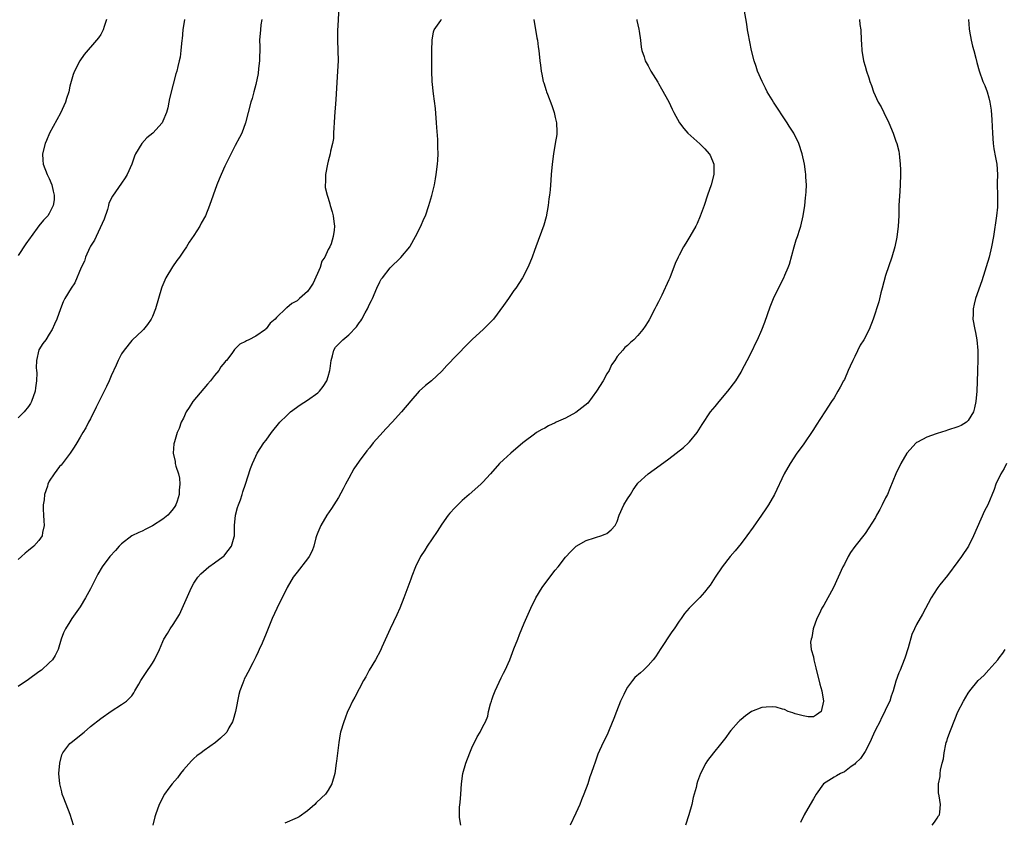
# Model space of a CAD drawing. Units: inches. Extents: x 2577000 to 2580000, y 1515000 to 1518000.
# Drawn here: x 2578673 to 2578864, y 1515862 to 1516017 of the extents above; entities that cross this region are included whole.
import ezdxf

# ---------------------------------------------------------------- set-up
doc = ezdxf.new("R2010")
doc.units = ezdxf.units.IN
doc.header["$MEASUREMENT"] = 0
doc.layers.add('LD25771515_10ft', color=112, linetype='Continuous')

msp = doc.modelspace()

# ---------------------------------------------------------------- linework, layer by layer
at = {"layer": 'LD25771515_10ft'}
for points, elevation in [([(2578735.15, 1516021), (2578734.92, 1516016.92), (2578734.83, 1516014.83), (2578734.84, 1516013), (2578734.9, 1516011), (2578734.92, 1516009), (2578734.84, 1516007), (2578734.48, 1516001.52), (2578734.24, 1515998.24), (2578734.18, 1515997), (2578734.09, 1515996.09), (2578734.07, 1515995), (2578734.02, 1515993.98), (2578733.86, 1515993), (2578733.49, 1515991.49), (2578733.38, 1515991), (2578733, 1515989.59), (2578732.86, 1515989), (2578732.51, 1515987), (2578732.5, 1515985.5), (2578732.43, 1515985), (2578732.45, 1515984.45), (2578732.79, 1515983), (2578733, 1515982.4), (2578733.31, 1515981.31), (2578733.43, 1515981), (2578733.77, 1515979.77), (2578734, 1515979), (2578734.12, 1515977.88), (2578734.25, 1515977), (2578734.2, 1515976.2), (2578734.01, 1515975), (2578733.58, 1515973.58), (2578733.34, 1515973), (2578733, 1515972.45), (2578732.38, 1515971), (2578731.82, 1515970.18), (2578731.47, 1515969), (2578730.08, 1515965.92), (2578729.45, 1515965), (2578729, 1515964.31), (2578727.49, 1515963), (2578727, 1515962.53), (2578725.97, 1515962.03), (2578725, 1515961.14), (2578724.89, 1515961.11), (2578723, 1515959.29), (2578722.74, 1515959), (2578721.79, 1515958.21), (2578721, 1515957.12), (2578720.93, 1515957.07), (2578720.86, 1515957), (2578719, 1515955.67), (2578717.63, 1515955), (2578717.2, 1515954.8), (2578717, 1515954.65), (2578715.9, 1515954.1), (2578714.9, 1515953.1), (2578714.34, 1515952.34), (2578713.29, 1515951), (2578713.14, 1515950.86), (2578713, 1515950.67), (2578712.24, 1515949.76), (2578711.85, 1515949), (2578711, 1515948.06), (2578710.23, 1515947), (2578709.62, 1515946.38), (2578706.8, 1515943), (2578706.12, 1515941.88), (2578705.52, 1515941), (2578705, 1515939.83), (2578704.56, 1515939), (2578704.17, 1515937.83), (2578703.77, 1515937), (2578703.22, 1515935.22), (2578703.16, 1515935), (2578703.14, 1515934.86), (2578702.97, 1515933), (2578703.38, 1515931.38), (2578703.4, 1515931), (2578703.49, 1515930.51), (2578704, 1515929), (2578704.2, 1515928.2), (2578704.29, 1515927), (2578704.17, 1515925.83), (2578704.14, 1515925), (2578703.74, 1515923.74), (2578703.51, 1515923), (2578703.33, 1515922.67), (2578703, 1515922.24), (2578702.44, 1515921.56), (2578701.95, 1515921), (2578701, 1515920.25), (2578699, 1515918.92), (2578697.68, 1515918.32), (2578697, 1515917.94), (2578696.31, 1515917.69), (2578695, 1515916.99), (2578693, 1515915.44), (2578692.55, 1515915), (2578691.8, 1515914.2), (2578690.75, 1515913), (2578689.27, 1515911), (2578688.41, 1515909.59), (2578687, 1515906.77), (2578686.04, 1515905), (2578685, 1515903.26), (2578683.38, 1515901), (2578683, 1515900.37), (2578682.13, 1515899), (2578681.76, 1515898.24), (2578681.31, 1515897), (2578680.73, 1515895), (2578680.13, 1515893.87), (2578679.64, 1515893), (2578679, 1515892.44), (2578677.5, 1515891), (2578677, 1515890.67), (2578675, 1515889.22), (2578673, 1515887.84)], 8390), ([(2578758.68, 1515861), (2578758.47, 1515862.47), (2578758.48, 1515864.48), (2578758.61, 1515865.39), (2578758.68, 1515867), (2578758.82, 1515869), (2578759.13, 1515871), (2578759.7, 1515873), (2578760.45, 1515875), (2578761, 1515876.3), (2578761.34, 1515877), (2578761.9, 1515878.1), (2578762.47, 1515879), (2578763, 1515880.09), (2578763.46, 1515881), (2578763.91, 1515882.09), (2578764.07, 1515883), (2578764.45, 1515884.45), (2578764.63, 1515885), (2578764.74, 1515885.26), (2578765, 1515886.01), (2578765.37, 1515887), (2578766.51, 1515889.49), (2578767, 1515890.44), (2578767.3, 1515891), (2578768.2, 1515893), (2578769, 1515895.13), (2578769.73, 1515897), (2578770.09, 1515897.91), (2578771, 1515900.08), (2578772.27, 1515903), (2578773.26, 1515905), (2578774.48, 1515907), (2578775.95, 1515909), (2578777, 1515910.34), (2578777.55, 1515911), (2578779, 1515912.87), (2578780, 1515914), (2578781.02, 1515914.98), (2578783, 1515916.11), (2578784.6, 1515916.6), (2578785, 1515916.76), (2578785.81, 1515917), (2578786.69, 1515917.31), (2578787, 1515917.46), (2578787.84, 1515918.16), (2578788.6, 1515919), (2578789, 1515919.81), (2578789.37, 1515921), (2578790.29, 1515923), (2578791, 1515924.16), (2578791.55, 1515925), (2578792.1, 1515925.9), (2578792.85, 1515927), (2578793, 1515927.19), (2578794.97, 1515929.03), (2578797.3, 1515930.7), (2578799, 1515931.93), (2578800.43, 1515933), (2578801.86, 1515934.14), (2578802.81, 1515935), (2578803, 1515935.2), (2578804.48, 1515937), (2578805.45, 1515938.55), (2578807.05, 1515941), (2578807.96, 1515942.04), (2578808.74, 1515943), (2578810.46, 1515945), (2578811.95, 1515947), (2578813, 1515948.72), (2578813.15, 1515949), (2578814.15, 1515951), (2578815.18, 1515953), (2578815.77, 1515954.23), (2578816.15, 1515955), (2578817, 1515956.9), (2578817.58, 1515958.42), (2578818.65, 1515961.35), (2578819.27, 1515963), (2578820.22, 1515965), (2578821.29, 1515967), (2578821.48, 1515967.48), (2578822.13, 1515969), (2578822.35, 1515969.65), (2578823.25, 1515973), (2578823.66, 1515974.34), (2578823.91, 1515975), (2578824.37, 1515976.37), (2578824.56, 1515977), (2578825.05, 1515979), (2578825.35, 1515981), (2578825.5, 1515982.5), (2578825.56, 1515983), (2578825.61, 1515983.61), (2578825.65, 1515985), (2578825.56, 1515986.44), (2578825.56, 1515987), (2578825.5, 1515987.5), (2578825.27, 1515989), (2578824.85, 1515991), (2578824.2, 1515993), (2578823.2, 1515995), (2578822.34, 1515996.34), (2578821.94, 1515997), (2578819.26, 1516001), (2578819, 1516001.45), (2578818.05, 1516003), (2578817.72, 1516003.72), (2578817.05, 1516005), (2578816.2, 1516007), (2578815.89, 1516007.89), (2578815.54, 1516009), (2578815, 1516011), (2578814.67, 1516012.67), (2578814.39, 1516014.39), (2578814.26, 1516015), (2578814.1, 1516016.1), (2578813.59, 1516019)], 8350), ([(2578690.05, 1516017), (2578689.62, 1516015.62), (2578689.45, 1516015), (2578689, 1516014.11), (2578688.54, 1516013.46), (2578688.16, 1516013), (2578685.76, 1516010.24), (2578684.89, 1516009), (2578683.88, 1516007), (2578683.62, 1516006.38), (2578683, 1516004.09), (2578682.75, 1516003), (2578682.3, 1516001.7), (2578682.11, 1516001), (2578681.14, 1515998.86), (2578679.04, 1515995), (2578678.44, 1515993.56), (2578678.18, 1515993), (2578677.69, 1515991), (2578677.77, 1515989.77), (2578677.79, 1515989), (2578678.57, 1515987), (2578679, 1515986.24), (2578679.47, 1515985), (2578679.73, 1515983.73), (2578679.91, 1515983), (2578679.91, 1515982.09), (2578679.77, 1515981), (2578679, 1515979.45), (2578678.71, 1515979), (2578677.87, 1515978.13), (2578676.94, 1515977.06), (2578675.46, 1515975), (2578675.29, 1515974.71), (2578674.47, 1515973.53), (2578673, 1515971.29)], 8420), ([(2578705.16, 1516017), (2578704.88, 1516015), (2578704.72, 1516013.28), (2578704.7, 1516013), (2578704.49, 1516011), (2578704.32, 1516009.68), (2578704.18, 1516009), (2578703.92, 1516007.92), (2578703.72, 1516007), (2578703.54, 1516006.46), (2578703, 1516004.5), (2578702.27, 1516001.73), (2578702.17, 1516001), (2578701.93, 1515999.93), (2578701.7, 1515999), (2578701, 1515997.31), (2578700.83, 1515997), (2578699.03, 1515995), (2578697.92, 1515994.08), (2578696.93, 1515993), (2578695.7, 1515991), (2578695.48, 1515990.52), (2578694.98, 1515989), (2578694.09, 1515987), (2578693.67, 1515986.33), (2578693, 1515985.28), (2578691.21, 1515982.79), (2578690.56, 1515981.44), (2578690.46, 1515981), (2578690.24, 1515980.24), (2578689.64, 1515978.36), (2578688.08, 1515975), (2578687.75, 1515974.25), (2578687, 1515973.14), (2578686.86, 1515972.86), (2578686.04, 1515971), (2578685.8, 1515970.2), (2578685.2, 1515969), (2578683.97, 1515966.03), (2578683.21, 1515965), (2578682.01, 1515963), (2578681.67, 1515962.33), (2578681.16, 1515961), (2578680.44, 1515959), (2578679.98, 1515958.02), (2578679.58, 1515957), (2578679, 1515956.05), (2578678.31, 1515955), (2578677.73, 1515954.27), (2578676.99, 1515953.01), (2578676.52, 1515951), (2578676.48, 1515949.52), (2578676.54, 1515949), (2578676.57, 1515948.57), (2578676.52, 1515947), (2578676.33, 1515945.67), (2578676.25, 1515945), (2578675.57, 1515943), (2578675.36, 1515942.64), (2578675, 1515942.08), (2578674.16, 1515941), (2578673, 1515939.86)], 8410), ([(2578720.14, 1516017), (2578719.99, 1516015.99), (2578719.89, 1516015), (2578719.73, 1516013), (2578719.76, 1516011.76), (2578719.72, 1516009), (2578719.54, 1516007.54), (2578719.47, 1516006.53), (2578719, 1516004.43), (2578718.6, 1516003), (2578718.27, 1516001.73), (2578718.02, 1516001), (2578717.01, 1515997), (2578716.29, 1515995), (2578715.85, 1515994.15), (2578715, 1515992.63), (2578713, 1515988.57), (2578712.27, 1515987), (2578711.89, 1515986.11), (2578711.43, 1515985), (2578710.73, 1515983), (2578710.06, 1515981), (2578709.25, 1515979), (2578708.44, 1515977.56), (2578708.15, 1515977), (2578707, 1515975.16), (2578706.11, 1515973.89), (2578705.57, 1515973), (2578705, 1515972.16), (2578704.19, 1515971), (2578703.69, 1515970.31), (2578702.88, 1515969.12), (2578701.6, 1515967), (2578700.8, 1515965.2), (2578700.73, 1515965), (2578700.12, 1515963), (2578699.56, 1515961), (2578699, 1515959.46), (2578698.76, 1515959), (2578698.03, 1515957.97), (2578697.24, 1515957), (2578697, 1515956.73), (2578695.13, 1515955), (2578695, 1515954.86), (2578693.47, 1515953), (2578693, 1515952.28), (2578692.34, 1515951), (2578691.95, 1515950.05), (2578691, 1515947.98), (2578690.58, 1515947), (2578690.05, 1515945.95), (2578688.1, 1515941.9), (2578687, 1515939.69), (2578686.61, 1515939), (2578686.07, 1515937.93), (2578685.51, 1515937), (2578685, 1515936.11), (2578684.32, 1515935), (2578683.81, 1515934.19), (2578683.04, 1515933), (2578681.3, 1515930.7), (2578681, 1515930.41), (2578679.96, 1515929), (2578679, 1515927.57), (2578678.74, 1515927), (2578678.64, 1515926.64), (2578678.06, 1515925), (2578677.99, 1515923.99), (2578677.8, 1515923), (2578677.8, 1515922.2), (2578677.89, 1515921), (2578677.91, 1515919.91), (2578677.99, 1515919), (2578677.67, 1515917.67), (2578677.61, 1515917), (2578677, 1515916.09), (2578676.02, 1515915), (2578675, 1515914.16), (2578674.34, 1515913.66), (2578673.6, 1515913), (2578673, 1515912.4)], 8400), ([(2578683.67, 1515861), (2578683.06, 1515863.06), (2578681.81, 1515866.19), (2578681.52, 1515867), (2578681.43, 1515867.43), (2578681.01, 1515869), (2578680.87, 1515871), (2578681.02, 1515873), (2578681.42, 1515874.58), (2578681.61, 1515875), (2578683, 1515876.77), (2578683.22, 1515877), (2578685.72, 1515879), (2578687, 1515880.09), (2578689, 1515881.64), (2578691, 1515883.05), (2578693, 1515884.32), (2578693.95, 1515885), (2578695, 1515886.05), (2578695.38, 1515886.62), (2578695.56, 1515887), (2578696.31, 1515888.31), (2578696.73, 1515889), (2578697, 1515889.38), (2578697.64, 1515890.36), (2578699, 1515892.38), (2578699.39, 1515893), (2578700.33, 1515895), (2578701, 1515896.56), (2578701.21, 1515897), (2578701.87, 1515898.13), (2578702.4, 1515899), (2578703, 1515899.87), (2578704.19, 1515901.81), (2578705, 1515903.5), (2578706.54, 1515907), (2578707, 1515907.83), (2578707.77, 1515909), (2578708.33, 1515909.67), (2578709.87, 1515911), (2578711, 1515911.8), (2578712.65, 1515913), (2578712.84, 1515913.16), (2578713, 1515913.32), (2578714.31, 1515915), (2578714.83, 1515916.83), (2578714.89, 1515917), (2578714.9, 1515917.1), (2578714.89, 1515919), (2578715.05, 1515921), (2578715.47, 1515922.53), (2578715.62, 1515923), (2578716.01, 1515924.01), (2578716.36, 1515925), (2578716.49, 1515925.51), (2578716.99, 1515927), (2578717.95, 1515930.05), (2578718.35, 1515931), (2578719, 1515932.42), (2578719.28, 1515933), (2578720.56, 1515935), (2578721, 1515935.55), (2578722.06, 1515937), (2578723.68, 1515939), (2578725, 1515940.31), (2578725.73, 1515941), (2578727.61, 1515942.39), (2578729, 1515943.28), (2578731, 1515944.69), (2578731.31, 1515945), (2578732.04, 1515945.96), (2578732.73, 1515947), (2578733, 1515947.84), (2578733.34, 1515949), (2578733.42, 1515949.42), (2578733.58, 1515951), (2578733.86, 1515951.86), (2578734.11, 1515953), (2578734.45, 1515953.55), (2578735, 1515954.15), (2578735.85, 1515955), (2578737, 1515955.91), (2578738.52, 1515957.48), (2578739, 1515958.23), (2578739.36, 1515958.64), (2578739.56, 1515959), (2578740.2, 1515960.2), (2578740.65, 1515961), (2578741, 1515961.87), (2578741.4, 1515962.6), (2578741.59, 1515963), (2578742.43, 1515965), (2578743, 1515966.22), (2578743.3, 1515966.7), (2578743.51, 1515967), (2578745, 1515968.93), (2578747.1, 1515970.9), (2578748.82, 1515973), (2578748.89, 1515973.11), (2578749.96, 1515975), (2578750.95, 1515977), (2578751.57, 1515978.43), (2578751.84, 1515979), (2578752.53, 1515981), (2578753.09, 1515982.91), (2578753.6, 1515985), (2578753.82, 1515986.18), (2578753.96, 1515987), (2578754.21, 1515989), (2578754.26, 1515989.74), (2578754.32, 1515991), (2578754.27, 1515992.27), (2578754.28, 1515993), (2578754.25, 1515993.75), (2578754.06, 1515996.06), (2578754.01, 1515997), (2578753.78, 1515999.78), (2578753.41, 1516002.59), (2578753.19, 1516005), (2578753.11, 1516007), (2578753.07, 1516009), (2578753.07, 1516011), (2578753.16, 1516013), (2578753.41, 1516014.59), (2578753.56, 1516015), (2578754.81, 1516016.81), (2578754.96, 1516017.04)], 8380), ([(2578772.88, 1516017), (2578773.46, 1516013.45), (2578773.55, 1516013), (2578773.71, 1516011.71), (2578773.82, 1516011), (2578774.03, 1516009), (2578774.15, 1516008.15), (2578774.28, 1516007), (2578774.42, 1516006.42), (2578774.67, 1516005), (2578774.76, 1516004.77), (2578775.24, 1516003.24), (2578775.3, 1516003), (2578775.47, 1516002.53), (2578776.36, 1516000.36), (2578776.8, 1515999), (2578777, 1515998.02), (2578777.25, 1515997), (2578777.28, 1515995.28), (2578777.3, 1515995), (2578777.28, 1515994.72), (2578776.99, 1515993.01), (2578776.63, 1515991), (2578776.39, 1515989), (2578776.24, 1515987), (2578776.13, 1515985.87), (2578775.99, 1515983.99), (2578775.87, 1515983), (2578775.75, 1515982.25), (2578775.63, 1515981), (2578775.23, 1515978.77), (2578774.82, 1515977.18), (2578773.25, 1515973), (2578773, 1515972.28), (2578772.53, 1515971), (2578772.1, 1515969.9), (2578771.72, 1515969), (2578770.63, 1515967), (2578769.34, 1515965), (2578769, 1515964.53), (2578767.97, 1515963), (2578767, 1515961.6), (2578765.04, 1515959), (2578764.03, 1515957.97), (2578763.02, 1515957), (2578761, 1515955.11), (2578759.95, 1515954.05), (2578756.02, 1515949.98), (2578755, 1515948.89), (2578753, 1515947.05), (2578751.87, 1515946.13), (2578750.67, 1515945), (2578749, 1515943.13), (2578747.23, 1515941), (2578745.4, 1515939), (2578744.22, 1515937.78), (2578743, 1515936.42), (2578741.76, 1515935), (2578741, 1515934.07), (2578740.5, 1515933.5), (2578739, 1515931.48), (2578738, 1515930), (2578737, 1515928.19), (2578736.37, 1515927), (2578735.91, 1515926.09), (2578735, 1515924.41), (2578733.68, 1515922.32), (2578732.76, 1515921), (2578731.57, 1515919), (2578731, 1515917.65), (2578730.76, 1515917), (2578730.65, 1515916.65), (2578730.22, 1515915), (2578729.9, 1515914.1), (2578729.34, 1515913), (2578729, 1515912.53), (2578727, 1515910), (2578726.26, 1515909), (2578725.09, 1515907), (2578723.06, 1515902.94), (2578722.19, 1515901), (2578721.24, 1515898.76), (2578721, 1515898.1), (2578720.22, 1515896.22), (2578719.66, 1515895), (2578719.43, 1515894.57), (2578719, 1515893.58), (2578718.4, 1515892.4), (2578717.43, 1515890.57), (2578717, 1515889.68), (2578716.76, 1515889.24), (2578716.66, 1515889), (2578716.5, 1515888.5), (2578715.91, 1515887), (2578715.7, 1515886.3), (2578715.05, 1515883), (2578714.61, 1515881.39), (2578714.48, 1515881), (2578713.8, 1515879.8), (2578713.38, 1515879), (2578713.2, 1515878.8), (2578712.18, 1515877.82), (2578711.22, 1515877), (2578709, 1515875.45), (2578708.39, 1515875), (2578707.6, 1515874.4), (2578707, 1515873.87), (2578706.53, 1515873.47), (2578705, 1515871.71), (2578704.44, 1515871), (2578703.85, 1515870.15), (2578702.78, 1515869), (2578702.16, 1515868.16), (2578701.31, 1515867), (2578700.31, 1515865), (2578699.54, 1515863), (2578699.42, 1515862.58), (2578699.08, 1515861)], 8370), ([(2578792.79, 1516017), (2578792.81, 1516016.81), (2578793.16, 1516015.16), (2578793.28, 1516014.72), (2578793.51, 1516013), (2578793.65, 1516011.64), (2578793.8, 1516011), (2578794.2, 1516009.8), (2578794.44, 1516009), (2578795, 1516008.02), (2578795.52, 1516007), (2578796.84, 1516004.84), (2578797, 1516004.61), (2578797.57, 1516003.57), (2578799, 1516001.07), (2578799.66, 1515999.66), (2578800, 1515999), (2578801.08, 1515997), (2578801.92, 1515995.92), (2578802.71, 1515995), (2578805, 1515992.93), (2578805.95, 1515991.95), (2578806.84, 1515991), (2578807, 1515990.71), (2578807.71, 1515989), (2578807.74, 1515987.74), (2578807.72, 1515987), (2578807.21, 1515985), (2578806.51, 1515983), (2578805.84, 1515981), (2578805.09, 1515978.91), (2578804.49, 1515977.51), (2578804.22, 1515977), (2578803.05, 1515974.95), (2578802.29, 1515973.71), (2578801.81, 1515973), (2578801, 1515971.37), (2578800.78, 1515971), (2578800.25, 1515969.75), (2578799.18, 1515967), (2578799, 1515966.56), (2578797.64, 1515963.64), (2578797, 1515962.33), (2578796.53, 1515961.47), (2578796.31, 1515961), (2578795.17, 1515958.83), (2578795, 1515958.55), (2578794.39, 1515957.61), (2578793.97, 1515957), (2578793, 1515955.79), (2578792.2, 1515955), (2578791.55, 1515954.45), (2578791, 1515953.9), (2578790.49, 1515953.51), (2578790.07, 1515953), (2578789, 1515951.76), (2578788.55, 1515951), (2578787.9, 1515950.1), (2578787.44, 1515949), (2578787, 1515948.38), (2578786.27, 1515947), (2578784.99, 1515945), (2578783.29, 1515942.71), (2578781, 1515940.91), (2578779, 1515939.81), (2578777.19, 1515939), (2578777, 1515938.89), (2578775.69, 1515938.31), (2578775, 1515937.89), (2578774.38, 1515937.62), (2578773.4, 1515937), (2578773, 1515936.72), (2578771, 1515935.21), (2578770.75, 1515935), (2578768.39, 1515933), (2578767, 1515931.73), (2578766.23, 1515931), (2578764.45, 1515929), (2578763, 1515927.41), (2578762.6, 1515927), (2578760.35, 1515925), (2578759, 1515923.85), (2578757.55, 1515922.45), (2578756.6, 1515921.4), (2578756.29, 1515921), (2578755, 1515919.26), (2578754.13, 1515917.87), (2578752.21, 1515915), (2578751.74, 1515914.26), (2578750.92, 1515913), (2578749.96, 1515911), (2578749.23, 1515909.23), (2578749, 1515908.65), (2578747.7, 1515905), (2578746.88, 1515903), (2578746.31, 1515901.69), (2578745.01, 1515899), (2578744.41, 1515897.59), (2578743.44, 1515895.44), (2578743.18, 1515894.82), (2578742.19, 1515893), (2578740.97, 1515891), (2578740.28, 1515889.72), (2578739.86, 1515889), (2578739, 1515887.4), (2578738.2, 1515885.8), (2578737.74, 1515885), (2578737, 1515883.47), (2578736.79, 1515883), (2578736.31, 1515881.69), (2578736.04, 1515881), (2578735.43, 1515879), (2578735.35, 1515878.65), (2578735.05, 1515877), (2578734.61, 1515873.39), (2578734.57, 1515873), (2578734.29, 1515871), (2578733.74, 1515869), (2578733, 1515867.73), (2578732.48, 1515867), (2578731.75, 1515866.25), (2578730.7, 1515865.3), (2578730.4, 1515865), (2578729, 1515863.73), (2578727.38, 1515862.62), (2578727, 1515862.4), (2578724.62, 1515861.38)], 8360), ([(2578835.91, 1516017), (2578836.02, 1516016.02), (2578836.19, 1516015), (2578836.24, 1516013), (2578836.3, 1516012.3), (2578836.36, 1516011), (2578836.72, 1516009), (2578837, 1516007.96), (2578837.28, 1516007), (2578837.72, 1516005.72), (2578837.94, 1516005), (2578838.25, 1516004.25), (2578838.67, 1516003), (2578839.58, 1516001), (2578840.1, 1516000.1), (2578840.62, 1515999), (2578841.62, 1515997), (2578842.47, 1515995), (2578843, 1515993.43), (2578843.17, 1515993), (2578843.52, 1515991.52), (2578843.61, 1515991), (2578843.65, 1515990.35), (2578843.8, 1515989), (2578843.86, 1515987.86), (2578843.87, 1515987), (2578843.83, 1515985), (2578843.74, 1515983.74), (2578843.58, 1515981), (2578843.52, 1515979), (2578843.43, 1515977), (2578843.17, 1515974.83), (2578842.79, 1515973), (2578842.21, 1515971), (2578841, 1515967.4), (2578840.35, 1515965), (2578840.09, 1515964.09), (2578839.65, 1515962.35), (2578838.59, 1515959), (2578837.81, 1515957), (2578836.76, 1515955), (2578836.09, 1515953.91), (2578835, 1515951.76), (2578834.63, 1515951), (2578834.12, 1515949.88), (2578833.76, 1515949), (2578833, 1515947.29), (2578832.85, 1515947), (2578832.17, 1515945.83), (2578831.73, 1515945), (2578831, 1515943.73), (2578830.54, 1515943), (2578829.24, 1515941), (2578827.54, 1515938.46), (2578827, 1515937.6), (2578825, 1515934.62), (2578823.79, 1515933), (2578822.49, 1515931), (2578821.37, 1515929), (2578819.45, 1515925), (2578818.31, 1515923), (2578817.79, 1515922.21), (2578816.96, 1515921), (2578815.31, 1515918.69), (2578814.1, 1515917), (2578813, 1515915.53), (2578811.87, 1515914.13), (2578810.91, 1515913), (2578809.32, 1515911), (2578807.97, 1515909), (2578807, 1515907.47), (2578806.64, 1515907), (2578805.92, 1515906.08), (2578805, 1515905.07), (2578802.93, 1515903), (2578802.03, 1515901.97), (2578801.39, 1515901), (2578801, 1515900.46), (2578800.06, 1515899), (2578799.58, 1515898.42), (2578797.31, 1515895), (2578797, 1515894.46), (2578796.42, 1515893.58), (2578795.99, 1515893), (2578795, 1515891.9), (2578794.12, 1515891), (2578793.49, 1515890.51), (2578792.44, 1515889.56), (2578791.99, 1515889), (2578791, 1515887.72), (2578790.59, 1515887), (2578790.28, 1515886.28), (2578789.67, 1515885), (2578788.86, 1515883), (2578788.36, 1515881.64), (2578787.45, 1515879.45), (2578787.2, 1515878.8), (2578786.55, 1515877.45), (2578786.31, 1515877), (2578785.28, 1515874.72), (2578784.65, 1515873), (2578784.49, 1515872.49), (2578783.97, 1515871), (2578783.69, 1515870.31), (2578783.29, 1515869), (2578782.54, 1515867), (2578782.09, 1515865.91), (2578781.74, 1515865), (2578781, 1515863.28), (2578779.89, 1515861)], 8340), ([(2578857.05, 1516017), (2578857.17, 1516015.17), (2578857.26, 1516014.74), (2578857.56, 1516013), (2578857.85, 1516011.85), (2578858.09, 1516011), (2578858.47, 1516009.53), (2578858.67, 1516008.67), (2578859.08, 1516007.08), (2578859.85, 1516005), (2578860.23, 1516004.23), (2578860.67, 1516003), (2578861, 1516001.83), (2578861.19, 1516001), (2578861.43, 1515999.43), (2578861.59, 1515997.59), (2578861.72, 1515995), (2578861.85, 1515993), (2578861.98, 1515991.98), (2578862.27, 1515990.27), (2578862.51, 1515989), (2578862.64, 1515987), (2578862.61, 1515985.39), (2578862.66, 1515982.66), (2578862.68, 1515981), (2578862.65, 1515980.65), (2578862.5, 1515979), (2578861.86, 1515975), (2578861.5, 1515973), (2578861.02, 1515970.98), (2578859.6, 1515966.4), (2578858.43, 1515963), (2578858.13, 1515961.87), (2578857.93, 1515961), (2578857.93, 1515959.93), (2578857.89, 1515959), (2578858.25, 1515957), (2578858.39, 1515956.39), (2578858.68, 1515955), (2578858.88, 1515952.88), (2578858.87, 1515951), (2578858.81, 1515949.19), (2578858.81, 1515948.81), (2578858.67, 1515945), (2578858.49, 1515943), (2578858.22, 1515941.78), (2578858, 1515941), (2578857, 1515939.33), (2578856.63, 1515939), (2578855.61, 1515938.39), (2578855, 1515938.11), (2578853, 1515937.46), (2578852.64, 1515937.36), (2578851, 1515936.86), (2578850.76, 1515936.76), (2578849, 1515936.14), (2578847.14, 1515935.14), (2578847, 1515935.08), (2578846.89, 1515935), (2578845.07, 1515933), (2578843.97, 1515931), (2578843, 1515929), (2578841.84, 1515926.16), (2578841.33, 1515925), (2578841, 1515924.37), (2578840.32, 1515923), (2578839.89, 1515922.11), (2578839.23, 1515921), (2578839, 1515920.57), (2578837, 1515917.47), (2578835.05, 1515914.95), (2578834.2, 1515913.8), (2578833.75, 1515913), (2578833, 1515911.55), (2578832.73, 1515911), (2578831.83, 1515909), (2578830.9, 1515907), (2578829, 1515903.58), (2578828.66, 1515903), (2578828.14, 1515901.85), (2578827.66, 1515901), (2578826.94, 1515899), (2578826.7, 1515897.3), (2578826.54, 1515897), (2578826.42, 1515896.42), (2578826.58, 1515895), (2578827, 1515893.55), (2578827.11, 1515893), (2578827.47, 1515891.47), (2578828.28, 1515888.28), (2578828.62, 1515887), (2578828.99, 1515885.01), (2578828.49, 1515883), (2578827.63, 1515882.37), (2578827, 1515881.98), (2578826.01, 1515881.99), (2578825, 1515882.15), (2578823.45, 1515882.55), (2578823, 1515882.73), (2578822.13, 1515883), (2578821.39, 1515883.39), (2578821, 1515883.43), (2578819.81, 1515883.81), (2578819, 1515883.9), (2578817.86, 1515883.86), (2578817, 1515883.8), (2578815.03, 1515882.97), (2578813.84, 1515882.16), (2578813, 1515881.47), (2578812.75, 1515881.25), (2578812.51, 1515881), (2578811, 1515879.32), (2578810.74, 1515879), (2578810.01, 1515877.99), (2578809, 1515876.67), (2578807.63, 1515875), (2578806.51, 1515873.49), (2578806.18, 1515873), (2578805.14, 1515871), (2578804.58, 1515869.42), (2578804.44, 1515869), (2578804.27, 1515868.27), (2578803.92, 1515867), (2578803.7, 1515866.31), (2578803.43, 1515865), (2578802.89, 1515863), (2578802.2, 1515861)], 8330), ([(2578864.39, 1515931), (2578863.97, 1515930.03), (2578863.31, 1515929), (2578862.34, 1515927), (2578862, 1515926), (2578860.77, 1515923), (2578860.17, 1515921.83), (2578858, 1515917), (2578857.02, 1515915), (2578855.68, 1515913), (2578855, 1515912.04), (2578853, 1515909.35), (2578851.51, 1515907.51), (2578851.1, 1515907), (2578851, 1515906.84), (2578849.82, 1515905), (2578848.15, 1515901.85), (2578847, 1515899.82), (2578846.6, 1515899), (2578846.1, 1515897.9), (2578845.34, 1515895.34), (2578844.69, 1515893.31), (2578844.58, 1515893), (2578843.79, 1515891), (2578843.56, 1515890.45), (2578843, 1515888.85), (2578842.48, 1515887), (2578842.06, 1515885.94), (2578841.8, 1515885), (2578841, 1515883.39), (2578840.85, 1515883), (2578840.22, 1515881.78), (2578839.84, 1515881), (2578839, 1515879.43), (2578838.62, 1515878.62), (2578837.91, 1515877), (2578837, 1515875.28), (2578836.11, 1515873.89), (2578835.16, 1515873), (2578835, 1515872.82), (2578834.35, 1515872.35), (2578833, 1515871.32), (2578832.28, 1515871), (2578831.49, 1515870.51), (2578831, 1515870.27), (2578828.99, 1515869), (2578827.56, 1515867), (2578827, 1515866.07), (2578826.4, 1515865), (2578825.22, 1515863), (2578824.48, 1515861.52)], 8320), ([(2578850.01, 1515861), (2578850.44, 1515861.56), (2578851, 1515862.34), (2578851.24, 1515862.76), (2578851.41, 1515863), (2578851.5, 1515863.5), (2578851.62, 1515865), (2578851.35, 1515866.65), (2578851.26, 1515867.26), (2578851.24, 1515869), (2578851.57, 1515870.43), (2578851.57, 1515871), (2578851.61, 1515871.61), (2578851.95, 1515873), (2578852.18, 1515873.82), (2578852.31, 1515875), (2578852.66, 1515876.66), (2578852.75, 1515877), (2578852.82, 1515877.18), (2578853, 1515877.79), (2578853.41, 1515879), (2578853.66, 1515879.66), (2578855, 1515882.93), (2578856.09, 1515885), (2578857, 1515886.54), (2578857.31, 1515887), (2578858.95, 1515889), (2578860.01, 1515889.99), (2578861, 1515891.05), (2578862.74, 1515893), (2578863, 1515893.37), (2578863.71, 1515894.29), (2578864.16, 1515895)], 8310)]:
    msp.add_lwpolyline(points, dxfattribs=dict(at, elevation=elevation))

doc.saveas('drawing.dxf')
